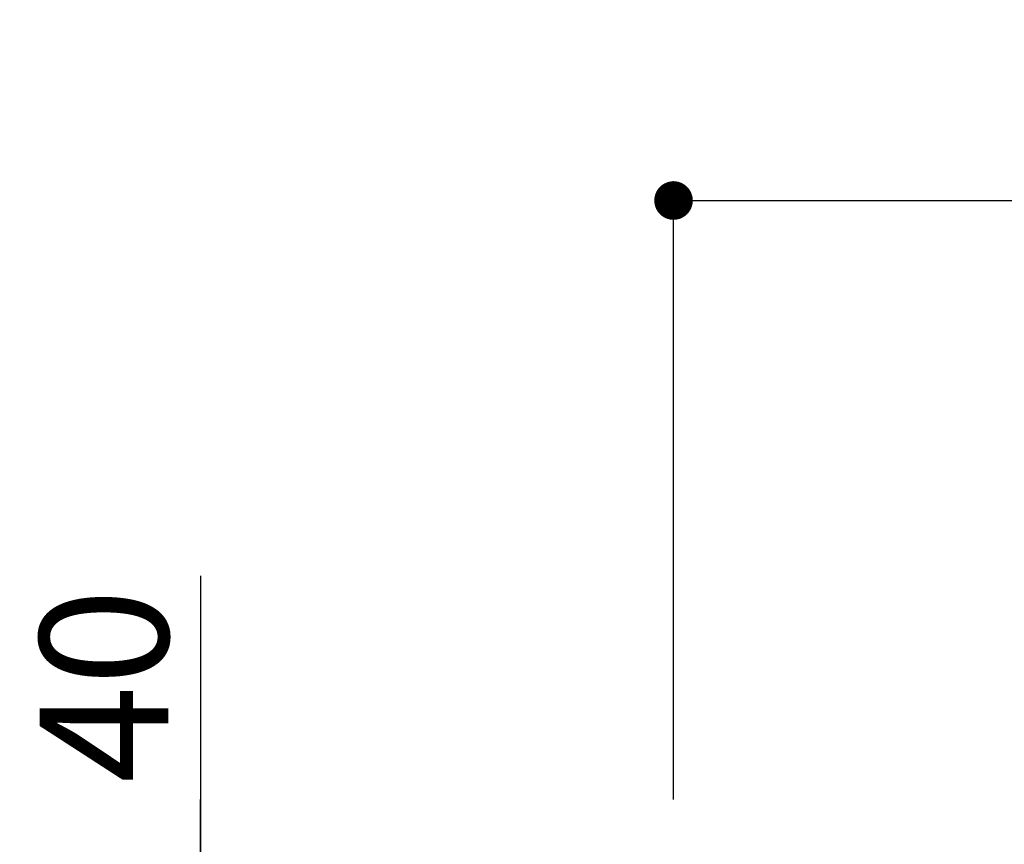
# Model space of a CAD drawing. Extents: x 56059 to 82181, y -10810 to -2410.
# Drawn here: x 63227 to 63687, y -7977 to -7593 of the extents above; entities that cross this region are included whole.
import ezdxf

# ---------------------------------------------------------------- set-up
doc = ezdxf.new("R2010")
doc.units = 0
doc.header["$LTSCALE"] = 50
doc.header["$MEASUREMENT"] = 0
doc.layers.get('0').update_dxf_attribs({"linetype": 'CONTINUOUS'})
doc.layers.add('166-寸法B', color=11, linetype='CONTINUOUS')
doc.styles.add('KH001', font='txt')
doc.dimstyles.new('KH1xx030', dxfattribs={"dimscale": 30, "dimtxt": 2, "dimasz": 0.6, "dimexe": 0.3, "dimexo": 1.2, "dimgap": 0.5, "dimtad": 3, "dimdec": 1, "dimdsep": 46, "dimlunit": 6, "dimtxsty": 'KH001', "dimblk": 'DOT', "dimcen": 1, "dimdle": 1, "dimclrd": 256, "dimclre": 256, "dimclrt": 256, "dimadec": 0, "dimazin": 0, "dimtfac": 1, "dimtdec": 1, "dimtix": 1, "dimtmove": 2, "dimatfit": 3, "dimldrblk": 'CLOSEDBLANK', "dimfxl": 1, "dimtolj": 1, "dimtzin": 0, "dimlwd": -1, "dimlwe": -1, "dimarcsym": 0})

# ---------------------------------------------------------------- blocks, each defined once
blk = doc.blocks.new('_Dot')
at = {"color": 0, "linetype": 'ByBlock', "lineweight": -2}
blk.add_line((-0.5, 0), (-1, 0), dxfattribs=at)
at = {"color": 0, "linetype": 'ByBlock', "const_width": 0.5}
blk.add_lwpolyline([(-0.25, 0, 1), (0.25, 0, 1)], format="xyb", close=True, dxfattribs=at)
blk = doc.blocks.new('*D157')
at = {"layer": '166-寸法B', "transparency": 16777216}
for p, q in [((63311.79, -7852.17), (63311.79, -7992.51)), ((63311.79, -7974.51), (63311.79, -7956.51)), ((63496.57, -7992.51), (63302.79, -7992.51)), ((63311.79, -8032.51), (63311.79, -7992.51)), ((63311.79, -8032.51), (63311.79, -7992.51)), ((63496.57, -8032.51), (63302.79, -8032.51)), ((63311.79, -8050.51), (63311.79, -8068.51))]:
    blk.add_line(p, q, dxfattribs=at)
at = {"layer": '166-寸法B', "transparency": 16777216, "xscale": 18, "yscale": 18, "zscale": 18}
for p, rotation in [((63311.79, -7992.51), 270), ((63311.79, -8032.51), 90)]:
    blk.add_blockref('_Dot', p, dxfattribs=dict(at, rotation=rotation))
at = {"layer": '166-寸法B', "transparency": 16777216, "insert": (63266.79, -7903.41), "char_height": 60, "attachment_point": 5, "rotation": 90, "style": 'KH001'}
blk.add_mtext('\\A1;40', dxfattribs=at)
blk = doc.blocks.new('_ClosedBlank')
at = {"color": 0, "linetype": 'ByBlock', "lineweight": -2}
for p, q in [((-1, 0.167), (0, 0)), ((-1, 0.167), (-1, -0.167)), ((0, 0), (-1, -0.167))]:
    blk.add_line(p, q, dxfattribs=at)
blk = doc.blocks.new('*D158')
at = {"layer": '166-寸法B', "transparency": 16777216}
for p, q in [((63532.57, -7956.51), (63532.57, -7668.05)), ((64332.57, -7734.49), (64332.57, -7668.05)), ((63550.57, -7677.05), (64314.57, -7677.05))]:
    blk.add_line(p, q, dxfattribs=at)
at = {"layer": '166-寸法B', "transparency": 16777216, "xscale": 18, "yscale": 18, "zscale": 18, "rotation": 180}
blk.add_blockref('_Dot', (63532.57, -7677.05), dxfattribs=at)
at = {"layer": '166-寸法B', "transparency": 16777216, "xscale": 18, "yscale": 18, "zscale": 18}
blk.add_blockref('_Dot', (64332.57, -7677.05), dxfattribs=at)
at = {"layer": '166-寸法B', "transparency": 16777216, "insert": (63932.57, -7632.05), "char_height": 60, "attachment_point": 5, "style": 'KH001'}
blk.add_mtext('\\A1;800', dxfattribs=at)

msp = doc.modelspace()

# ---------------------------------------------------------------- dimensions: what is measured, and where the dimension line sits
at = {"layer": '166-寸法B'}
dim = msp.add_linear_dim(base=(64332.57, -7677.05), p1=(63532.57, -7992.51), p2=(64332.57, -7770.49), dimstyle='KH1xx030', dxfattribs=at)
dim.commit()
dim.dimension.update_dxf_attribs({"geometry": '*D158', "text_midpoint": (63932.57, -7632.05)})
dim = msp.add_linear_dim(base=(63311.79, -7992.51), p1=(63532.57, -8032.51), p2=(63532.57, -7992.51), angle=90, dimstyle='KH1xx030', override={"dimtmove": 1}, dxfattribs=at)
dim.commit()
dim.dimension.update_dxf_attribs({"geometry": '*D157', "text_midpoint": (63324.7, -7903.41), "dimtype": 128})

doc.saveas('drawing.dxf')
